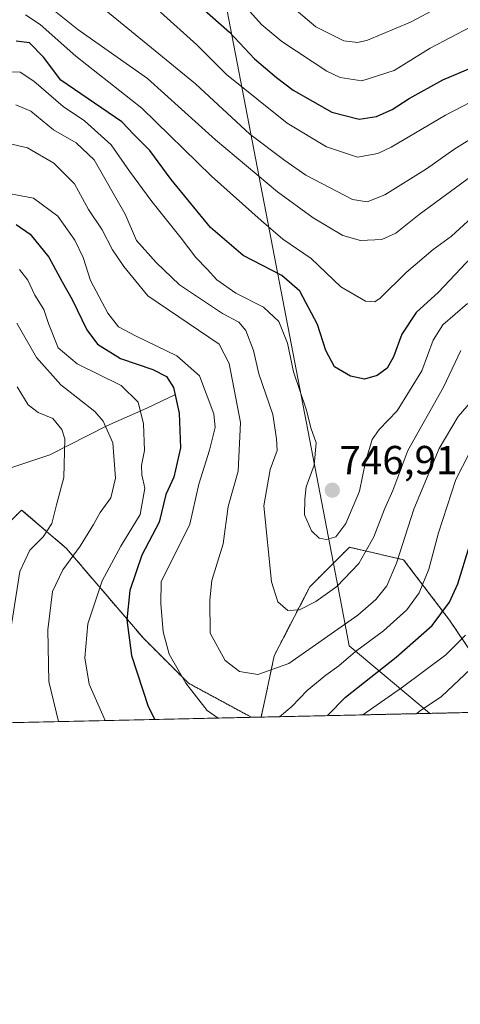
# Model space of a CAD drawing. Units: metres. Extents: x 651642 to 655101, y 4737040 to 4739429.
# Drawn here: x 654824 to 654933, y 4737040 to 4737283 of the extents above; entities that cross this region are included whole.
import ezdxf
from ezdxf.enums import TextEntityAlignment as Align

# ---------------------------------------------------------------- set-up
doc = ezdxf.new("R2010")
doc.units = ezdxf.units.M
doc.header["$MEASUREMENT"] = 0
doc.linetypes.add('TRAZOS', pattern=[0.75, 0.5, -0.25])
for name, color, linetype, lineweight in [('Arbolado forestal', 92, 'TRAZOS', 0), ('Arbolado forestal CxS', 92, 'Continuous', 0), ('Carátula', 7, 'Continuous', 5), ('Comarca CxS', 133, 'Continuous', 0), ('Comunidad Autónoma CxS', 142, 'Continuous', 0), ('Corriente natural lineal', 142, 'Continuous', 13), ('Curva de nivel maestra', 36, 'Continuous', 30), ('Curva de nivel normal', 36, 'Continuous', 0), ('Entidad de ámbito territorial', 19, 'Continuous', 0), ('Entidad de ámbito territorial CxS', 92, 'Continuous', 0), ('Matorral', 135, 'Continuous', 0), ('Matorral CxS', 135, 'Continuous', 0), ('Municipio', 9, 'Continuous', 13), ('Municipio CxS', 142, 'Continuous', 0), ('Provincia CxS', 1, 'Continuous', 0), ('Punto de cota en terreno', 7, 'Continuous', 0), ('Rótulo de punto de cota en terreno', 19, 'Continuous', 0)]:
    doc.layers.add(name, color=color, linetype=linetype, lineweight=lineweight)
doc.styles.add('Arial', font='txt', dxfattribs={"height": 0.2})

# ---------------------------------------------------------------- blocks, each defined once
blk = doc.blocks.new('*U157')
at = {"layer": 'Matorral CxS', "color": 135, "linetype": 'Continuous', "lineweight": 0}
blk.add_polyline3d([(654880.96, 4737110.59, 731.09), (654812.3, 4737109.06, 706.2), (654817.86, 4737128.54, 708.41), (654813.11, 4737150.72, 703), (654817.67, 4737155.29, 704.96), (654824.2, 4737161.82, 706.84), (654835.29, 4737152.31, 713.33), (654854.3, 4737130.12, 726.85), (654865.38, 4737119.03, 729.88), (654880.96, 4737110.59, 731.09)], close=True, dxfattribs=at)
blk = doc.blocks.new('*U168')
at = {"layer": 'Curva de nivel normal', "color": 36, "linetype": 'Continuous', "lineweight": 0}
blk.add_polyline3d([(654888.25, 4737288.58, 785), (654896.88, 4737281.22, 785), (654903.78, 4737277.77, 785), (654907.22, 4737277.35, 785), (654909.64, 4737277.93, 785), (654920.22, 4737282.34, 785), (654927.04, 4737286.02, 785)], dxfattribs=at)
blk = doc.blocks.new('*U173')
at = {"layer": 'Curva de nivel normal', "color": 36, "linetype": 'Continuous', "lineweight": 0}
blk.add_polyline3d([(654825.16, 4737284.15, 755), (654828.8, 4737281.8, 755), (654837.56, 4737274, 755), (654853.89, 4737261.1, 755), (654871.08, 4737244.31, 755), (654883.36, 4737233.36, 755), (654888.72, 4737228.72, 755), (654895.68, 4737224.01, 755), (654903.01, 4737217.01, 755), (654909.07, 4737213.4, 755), (654911.42, 4737213.27, 755), (654912.74, 4737214.19, 755), (654919.18, 4737220.55, 755), (654925.83, 4737226.2, 755), (654930.32, 4737229.52, 755), (654937.22, 4737235.81, 755)], dxfattribs=at)
blk = doc.blocks.new('*U175')
at = {"layer": 'Curva de nivel normal', "color": 36, "linetype": 'Continuous', "lineweight": 0}
for points in [[(654844.85, 4737109.78, 720), (654840.9, 4737118.78, 720), (654839.79, 4737125.25, 720), (654840.59, 4737133.67, 720), (654844.08, 4737144.33, 720), (654848.68, 4737152.92, 720), (654853.47, 4737160.73, 720), (654854.6, 4737167.2, 720), (654853.85, 4737170.53, 720), (654853.8, 4737172.81, 720), (654854.54, 4737176.55, 720), (654854.29, 4737183.1, 720), (654852.95, 4737188.5, 720), (654848.74, 4737192.55, 720), (654837.89, 4737197.98, 720), (654833.26, 4737201.87, 720), (654830.82, 4737207.93, 720), (654829.66, 4737211.37, 720), (654827.43, 4737214.93, 720), (654825.71, 4737218.62, 720), (654823.69, 4737221.29, 720)], [(654933.81, 4737130.85, 720), (654928.93, 4737126.01, 720), (654918.26, 4737118.01, 720), (654908.49, 4737111.2, 720)]]:
    blk.add_polyline3d(points, dxfattribs=at)
blk = doc.blocks.new('*U176')
at = {"layer": 'Curva de nivel normal', "color": 36, "linetype": 'Continuous', "lineweight": 0}
for points in [[(654817.4, 4737240.71, 730), (654827.12, 4737238.92, 730), (654833.13, 4737234.46, 730), (654837.38, 4737228.53, 730), (654839.37, 4737224.21, 730), (654841.2, 4737218.54, 730), (654845.47, 4737210.47, 730), (654848.12, 4737207.12, 730), (654852.36, 4737204.84, 730), (654862.5, 4737199.91, 730), (654868.15, 4737194.99, 730), (654871.65, 4737185.6, 730), (654872, 4737182.25, 730), (654870.62, 4737176.57, 730), (654867.97, 4737168.24, 730), (654865.71, 4737158.28, 730), (654858.65, 4737144.03, 730), (654858.55, 4737138.75, 730), (654859.16, 4737131.7, 730), (654860.65, 4737126.23, 730), (654864.76, 4737119.04, 730), (654870.02, 4737112.28, 730), (654872.69, 4737110.4, 730)], [(654887.91, 4737110.74, 730), (654890.93, 4737113.24, 730), (654894.71, 4737117.18, 730), (654899.34, 4737121.04, 730), (654902.56, 4737123.29, 730), (654906.64, 4737126.82, 730), (654913.56, 4737131.94, 730), (654919.3, 4737137.19, 730), (654922.37, 4737141.35, 730), (654924.74, 4737147.23, 730), (654927.13, 4737156.17, 730), (654931.44, 4737169.33, 730), (654936.3, 4737178.84, 730)]]:
    blk.add_polyline3d(points, dxfattribs=at)
blk = doc.blocks.new('*U180')
at = {"layer": 'Curva de nivel normal', "color": 36, "linetype": 'Continuous', "lineweight": 0}
blk.add_polyline3d([(654822.78, 4737261.94, 740), (654826.49, 4737260.41, 740), (654832.04, 4737255.76, 740), (654837.64, 4737252.56, 740), (654842.09, 4737248.36, 740), (654849.76, 4737234.93, 740), (654852.6, 4737228.44, 740), (654857.46, 4737223, 740), (654863.16, 4737217.5, 740), (654873.79, 4737210.4, 740), (654877.81, 4737208.22, 740), (654879.57, 4737206.14, 740), (654881.48, 4737201.22, 740), (654882.78, 4737195.44, 740), (654886.27, 4737185.44, 740), (654887.12, 4737179.43, 740), (654887.26, 4737176.49, 740), (654885.54, 4737171.8, 740), (654884.01, 4737162.89, 740), (654885.86, 4737144.11, 740), (654887.46, 4737139.15, 740), (654889.9, 4737137.01, 740), (654892.8, 4737137.18, 740), (654896.84, 4737139.18, 740), (654902.02, 4737142.95, 740), (654907.47, 4737148.62, 740), (654911.2, 4737155.18, 740), (654913.78, 4737162, 740), (654915.88, 4737166.65, 740), (654919.56, 4737176.54, 740), (654928.34, 4737192.14, 740), (654932.64, 4737201.2, 740)], dxfattribs=at)
blk = doc.blocks.new('*U181')
at = {"layer": 'Curva de nivel normal', "color": 36, "linetype": 'Continuous', "lineweight": 0}
for points in [[(654921.71, 4737111.49, 715), (654922.34, 4737112.01, 715), (654927.88, 4737115.76, 715), (654936.55, 4737123.9, 715)], [(654823, 4737207.96, 715), (654827.87, 4737199.49, 715), (654833.92, 4737192.79, 715), (654842.3, 4737186.2, 715), (654844.36, 4737183.8, 715), (654846.74, 4737178.43, 715), (654847.41, 4737169.71, 715), (654846.21, 4737164.85, 715), (654843.57, 4737161.23, 715), (654841.99, 4737158.23, 715), (654838.63, 4737152.87, 715), (654834.34, 4737147.06, 715), (654831.82, 4737141.7, 715), (654830.66, 4737132.19, 715), (654830.94, 4737119.46, 715), (654833.33, 4737109.53, 715)]]:
    blk.add_polyline3d(points, dxfattribs=at)
blk = doc.blocks.new('*U182')
at = {"layer": 'Curva de nivel normal', "color": 36, "linetype": 'Continuous', "lineweight": 0}
blk.add_polyline3d([(654936.25, 4737189.9, 735), (654932.02, 4737184.92, 735), (654927.26, 4737177.06, 735), (654921.08, 4737162.03, 735), (654916.78, 4737148.68, 735), (654914.41, 4737143.05, 735), (654911.67, 4737139.71, 735), (654907.22, 4737135.85, 735), (654890.22, 4737123.86, 735), (654882.56, 4737121.19, 735), (654878.03, 4737121.88, 735), (654874.42, 4737124.59, 735), (654870.78, 4737131.37, 735), (654870.65, 4737139.57, 735), (654871.19, 4737144.38, 735), (654874, 4737153.47, 735), (654875.24, 4737162.71, 735), (654877.68, 4737171.44, 735), (654878.28, 4737183.41, 735), (654875.41, 4737198.04, 735), (654872.98, 4737202.81, 735), (654855.33, 4737214.71, 735), (654849.46, 4737222.01, 735), (654846.65, 4737226.1, 735), (654844.09, 4737231.09, 735), (654840.7, 4737236.08, 735), (654837.25, 4737242.45, 735), (654832.14, 4737247.52, 735), (654825.65, 4737251.31, 735), (654821.08, 4737252.4, 735)], dxfattribs=at)
blk = doc.blocks.new('*U193')
at = {"layer": 'Curva de nivel normal', "color": 36, "linetype": 'Continuous', "lineweight": 0}
blk.add_polyline3d([(654823.11, 4737192.26, 710), (654825.84, 4737187.82, 710), (654828.27, 4737185.89, 710), (654831.91, 4737184.41, 710), (654834.17, 4737181.68, 710), (654834.86, 4737179.38, 710), (654834.59, 4737169.85, 710), (654832.83, 4737163.12, 710), (654831.67, 4737158.52, 710), (654829.56, 4737155.19, 710), (654826.22, 4737151.93, 710), (654823.74, 4737146.59, 710), (654821.35, 4737131.36, 710)], dxfattribs=at)
blk = doc.blocks.new('*U220')
at = {"layer": 'Curva de nivel normal', "color": 36, "linetype": 'Continuous', "lineweight": 0}
blk.add_polyline3d([(654858.48, 4737284.81, 770), (654867.46, 4737276.8, 770), (654874.77, 4737269.44, 770), (654889.75, 4737257.44, 770), (654899.44, 4737251.54, 770), (654907.1, 4737249, 770), (654912.12, 4737249.91, 770), (654915.44, 4737251.47, 770), (654928.89, 4737259.42, 770), (654939.31, 4737264.85, 770)], dxfattribs=at)
blk = doc.blocks.new('*U233')
at = {"layer": 'Curva de nivel normal', "color": 36, "linetype": 'Continuous', "lineweight": 0}
blk.add_polyline3d([(654878.23, 4737287.56, 780), (654883.48, 4737281.7, 780), (654888.48, 4737277.57, 780), (654899.58, 4737270.26, 780), (654902.85, 4737268.74, 780), (654908.19, 4737267.88, 780), (654916.15, 4737270.46, 780), (654925.09, 4737275.91, 780), (654935.13, 4737281.22, 780)], dxfattribs=at)
blk = doc.blocks.new('*U235')
at = {"layer": 'Curva de nivel normal', "color": 36, "linetype": 'Continuous', "lineweight": 0}
blk.add_polyline3d([(654820.76, 4737270.07, 745), (654823.83, 4737269.99, 745), (654827.23, 4737267.77, 745), (654834.43, 4737261.56, 745), (654839.76, 4737257.99, 745), (654846.29, 4737252.09, 745), (654850.87, 4737245.54, 745), (654856.36, 4737238.03, 745), (654863.63, 4737228.96, 745), (654867.23, 4737224.23, 745), (654870, 4737221.32, 745), (654872.38, 4737218.69, 745), (654877.1, 4737215.42, 745), (654883.94, 4737211.94, 745), (654887.72, 4737208.39, 745), (654889.82, 4737203.04, 745), (654891.3, 4737195.93, 745), (654894.55, 4737186.46, 745), (654895.61, 4737182.13, 745), (654896.92, 4737178.46, 745), (654896.45, 4737172.9, 745), (654894.45, 4737167.57, 745), (654894.09, 4737164.52, 745), (654894.08, 4737160.59, 745), (654895.8, 4737156.69, 745), (654897.66, 4737154.88, 745), (654899.5, 4737154.5, 745), (654901.8, 4737155.18, 745), (654904.28, 4737158.52, 745), (654907.62, 4737166.47, 745), (654909.1, 4737173.72, 745), (654910.78, 4737179.21, 745), (654912.5, 4737181.74, 745), (654916.93, 4737186.31, 745), (654922.98, 4737196.21, 745), (654925.78, 4737203.82, 745), (654928.24, 4737207.54, 745), (654934.3, 4737212.89, 745)], dxfattribs=at)
blk = doc.blocks.new('*U239')
at = {"layer": 'Curva de nivel normal', "color": 36, "linetype": 'Continuous', "lineweight": 0}
blk.add_polyline3d([(654840.44, 4737289.08, 765), (654867.17, 4737267.17, 765), (654880.51, 4737254.67, 765), (654889.18, 4737248.15, 765), (654894.4, 4737244.56, 765), (654905.88, 4737238.52, 765), (654909.56, 4737237.96, 765), (654913.86, 4737239.67, 765), (654924.21, 4737246.13, 765), (654930.95, 4737250.89, 765), (654936.81, 4737254.61, 765)], dxfattribs=at)
blk = doc.blocks.new('*U241')
at = {"layer": 'Curva de nivel normal', "color": 36, "linetype": 'Continuous', "lineweight": 0}
blk.add_polyline3d([(654828.65, 4737288.25, 760), (654838.09, 4737280.53, 760), (654855.27, 4737268.43, 760), (654872.1, 4737253.29, 760), (654887.39, 4737240.44, 760), (654896.2, 4737234.06, 760), (654903.51, 4737229.66, 760), (654907.9, 4737228.41, 760), (654913.12, 4737228.65, 760), (654916.59, 4737230.21, 760), (654922.34, 4737234.87, 760), (654943.12, 4737250.12, 760)], dxfattribs=at)
blk = doc.blocks.new('*U255')
at = {"layer": 'Curva de nivel maestra', "color": 36, "linetype": 'Continuous', "lineweight": 30}
blk.add_polyline3d([(654863.96, 4737290.2, 775), (654875.55, 4737279.88, 775), (654881.73, 4737273.3, 775), (654887.13, 4737268.74, 775), (654891.28, 4737265.55, 775), (654900.82, 4737260.17, 775), (654907.53, 4737258.38, 775), (654911.79, 4737259.05, 775), (654915.66, 4737260.76, 775), (654919.93, 4737263.52, 775), (654928.19, 4737268.15, 775), (654937.76, 4737272.2, 775)], dxfattribs=at)
blk = doc.blocks.new('*U263')
at = {"layer": 'Curva de nivel maestra', "color": 36, "linetype": 'Continuous', "lineweight": 30}
for points in [[(654822.87, 4737232.38, 725), (654826.29, 4737229.95, 725), (654830.95, 4737224.28, 725), (654834.18, 4737218.18, 725), (654836.68, 4737213.84, 725), (654840.34, 4737206.33, 725), (654842.96, 4737202.81, 725), (654848.62, 4737199.26, 725), (654856.57, 4737196.51, 725), (654859.94, 4737194.84, 725), (654861.74, 4737192.08, 725), (654863.1, 4737185.78, 725), (654863.45, 4737177.16, 725), (654861.82, 4737169.97, 725), (654859.82, 4737165.67, 725), (654858.17, 4737158.84, 725), (654853.88, 4737150.66, 725), (654850.88, 4737141.94, 725), (654850.21, 4737134.66, 725), (654851.37, 4737125.9, 725), (654855.44, 4737113.23, 725), (654857.12, 4737110.06, 725)], [(654899.69, 4737111, 725), (654904.16, 4737115.56, 725), (654916.71, 4737125.48, 725), (654925.56, 4737133.31, 725), (654929.88, 4737139.08, 725), (654931.91, 4737143.54, 725), (654937.65, 4737162.38, 725)]]:
    blk.add_polyline3d(points, dxfattribs=at)
blk = doc.blocks.new('*U266')
at = {"layer": 'Curva de nivel maestra', "color": 36, "linetype": 'Continuous', "lineweight": 30}
blk.add_polyline3d([(654935.27, 4737224.28, 750), (654927.1, 4737215.68, 750), (654921.64, 4737210.65, 750), (654918.12, 4737205.28, 750), (654916.04, 4737199.65, 750), (654914.47, 4737196.89, 750), (654911.97, 4737195.06, 750), (654908.88, 4737194.18, 750), (654905.41, 4737194.89, 750), (654901.48, 4737197.18, 750), (654899.32, 4737201.22, 750), (654897.22, 4737207.63, 750), (654892.89, 4737215.89, 750), (654888.43, 4737219.76, 750), (654878.87, 4737224.73, 750), (654870.85, 4737231.64, 750), (654861.12, 4737243.46, 750), (654855.82, 4737250.68, 750), (654851.9, 4737254.61, 750), (654848.98, 4737257.77, 750), (654833.9, 4737268.02, 750), (654829.59, 4737273.74, 750), (654826.15, 4737277.24, 750), (654822.84, 4737277.69, 750)], dxfattribs=at)
blk = doc.blocks.new('5PATER')
at = {"layer": 'Carátula', "linetype": 'Continuous', "lineweight": 5}
h = blk.add_hatch(color=250, dxfattribs=at)
edge = h.paths.add_edge_path()
edge.add_ellipse((0, 0.01), major_axis=(-1.33, -1.34), ratio=0.999422, start_angle=0, end_angle=360)

msp = doc.modelspace()

# ---------------------------------------------------------------- linework, layer by layer
at = {"layer": 'Arbolado forestal', "color": 92, "linetype": 'TRAZOS', "lineweight": 0}
for points in [[(654812.3, 4737109.06, 706.2), (654817.86, 4737128.54, 708.41), (654813.11, 4737150.73, 703), (654817.67, 4737155.29, 704.96), (654824.2, 4737161.82, 706.84), (654835.29, 4737152.31, 713.33), (654854.29, 4737130.12, 726.85), (654865.38, 4737119.03, 729.88), (654880.96, 4737110.59, 731.09)], [(654944.09, 4737111.99, 705.36), (654939.67, 4737120.13, 712.01), (654929.87, 4737134.57, 723.12), (654918.53, 4737149.52, 733.92), (654905.13, 4737152.61, 742.67), (654895.33, 4737142.82, 740.94), (654886.57, 4737125.8, 736.64), (654884.51, 4737116.01, 732.81), (654883.31, 4737110.64, 730.86)], [(654944.09, 4737111.99, 705.36), (654939.67, 4737120.13, 712.01), (654929.87, 4737134.57, 723.12), (654918.53, 4737149.52, 733.92), (654905.13, 4737152.61, 742.67), (654895.33, 4737142.82, 740.94), (654886.57, 4737125.8, 736.64), (654884.51, 4737116.01, 732.81), (654883.31, 4737110.64, 730.86)], [(654883.31, 4737110.64, 730.86), (654880.96, 4737110.59, 731.09)], [(654944.09, 4737111.99, 705.36), (654883.31, 4737110.64, 730.86)]]:
    msp.add_polyline3d(points, dxfattribs=at)
at = {"layer": 'Arbolado forestal CxS', "color": 92, "linetype": 'Continuous', "lineweight": 0}
msp.add_polyline3d([(654939.67, 4737120.13, 712.01), (654929.87, 4737134.57, 723.12), (654918.53, 4737149.52, 733.92), (654905.13, 4737152.61, 742.67), (654895.33, 4737142.82, 740.94), (654886.57, 4737125.8, 736.64), (654884.51, 4737116.01, 732.81), (654883.31, 4737110.64, 730.86), (654880.96, 4737110.59, 731.09), (654865.38, 4737119.03, 729.88), (654854.3, 4737130.12, 726.85), (654835.29, 4737152.31, 713.33), (654824.2, 4737161.82, 706.84), (654817.67, 4737155.29, 704.96)], dxfattribs=at)
msp.add_polyline3d([(654944.09, 4737111.99, 705.36), (654883.31, 4737110.64, 730.86), (654884.51, 4737116.01, 732.81), (654886.57, 4737125.8, 736.64), (654895.33, 4737142.82, 740.94), (654905.13, 4737152.61, 742.67), (654918.53, 4737149.52, 733.92), (654929.87, 4737134.57, 723.12), (654939.67, 4737120.13, 712.01), (654944.09, 4737111.99, 705.36)], close=True, dxfattribs=at)
at = {"layer": 'Comarca CxS', "color": 133, "linetype": 'Continuous', "lineweight": 0}
msp.add_polyline3d([(651641.64, 4739352.98, 1014.07), (655049.35, 4739428.81, 679.53), (655049.35, 4739428.81, 679.53), (655101.41, 4737115.49, 629.78), (651692.51, 4737039.67, 799.22)], dxfattribs=at)
msp.add_polyline3d([(651641.64, 4739352.98, 1014.07), (655049.35, 4739428.81, 679.53), (655049.35, 4739428.81, 679.53), (655101.41, 4737115.49, 629.78), (651692.51, 4737039.67, 799.22)], dxfattribs=at)
at = {"layer": 'Comunidad Autónoma CxS', "color": 142, "linetype": 'Continuous', "lineweight": 0}
msp.add_polyline3d([(653167.7, 4737072.48, 774.4), (651692.51, 4737039.67, 799.22), (651682.79, 4737481.53, 882.88), (651641.64, 4739352.98, 1014.07), (655049.35, 4739428.81, 679.53), (655101.41, 4737115.49, 629.78), (654924.95, 4737111.57, 713.16), (653167.7, 4737072.48, 774.4)], close=True, dxfattribs=at)
msp.add_polyline3d([(653167.7, 4737072.48, 774.4), (651692.51, 4737039.67, 799.22), (651682.79, 4737481.53, 882.88), (651641.64, 4739352.98, 1014.07), (655049.35, 4739428.81, 679.53), (655101.41, 4737115.49, 629.78), (654924.95, 4737111.57, 713.16), (653167.7, 4737072.48, 774.4)], close=True, dxfattribs=at)
at = {"layer": 'Corriente natural lineal', "color": 142, "linetype": 'Continuous', "lineweight": 13}
msp.add_polyline3d([(654862.17, 4737190.4, 724.77), (654855.1, 4737186.98, 720.54), (654845.23, 4737182.58, 714.89), (654831.16, 4737175.47, 708.52), (654817.77, 4737171.02, 703.91), (654807.71, 4737167.27, 698.88), (654796.95, 4737165.39, 695), (654793.72, 4737164.58, 694.15)], dxfattribs=at)
at = {"layer": 'Entidad de ámbito territorial', "color": 19, "linetype": 'Continuous', "lineweight": 0}
msp.add_polyline3d([(654924.95, 4737111.57, 713.16), (654924.93, 4737111.58, 713.17), (654905.08, 4737128.23, 731.3), (654902.82, 4737140.02, 738.22), (654870.73, 4737307.11, 786.18), (654852.96, 4737306.54, 779.11), (654800.46, 4737303.31, 775.25), (654783.9, 4737304.92, 777.22), (654771.39, 4737307.53, 781.2), (654761.48, 4737311.13, 784.91), (654757.67, 4737312.52, 785.75), (654743.92, 4737319.03, 788.47), (654727.53, 4737329.04, 794.42), (654631.38, 4737394.7, 795.36), (654567.34, 4737395.5, 798.42), (654507.86, 4737401.88, 794.8), (654432.64, 4737407.61, 804.62), (654410.46, 4737410.6, 799.62), (654401.92, 4737411.91, 795.91), (654369.85, 4737419.36, 785.28), (654346.26, 4737422.24, 774.68)], dxfattribs=at)
msp.add_polyline3d([(654924.95, 4737111.57, 713.16), (654924.93, 4737111.58, 713.17), (654905.08, 4737128.23, 731.3), (654902.82, 4737140.02, 738.22), (654870.73, 4737307.11, 786.18), (654852.96, 4737306.54, 779.11), (654800.46, 4737303.31, 775.25), (654783.9, 4737304.92, 777.22), (654771.39, 4737307.53, 781.2), (654761.48, 4737311.13, 784.91), (654757.67, 4737312.52, 785.75), (654743.92, 4737319.03, 788.47), (654727.53, 4737329.04, 794.42), (654631.38, 4737394.7, 795.36), (654567.34, 4737395.5, 798.42), (654507.86, 4737401.88, 794.8), (654432.64, 4737407.61, 804.62), (654410.46, 4737410.6, 799.62), (654401.92, 4737411.91, 795.91), (654369.85, 4737419.36, 785.28), (654346.26, 4737422.24, 774.68)], dxfattribs=at)
at = {"layer": 'Entidad de ámbito territorial CxS', "color": 92, "linetype": 'Continuous', "lineweight": 0}
for points in [[(655074.85, 4738295.59, 779.06), (655101.41, 4737115.49, 629.78), (654924.95, 4737111.57, 713.16), (654924.93, 4737111.58, 713.17), (654905.08, 4737128.23, 731.3), (654902.82, 4737140.02, 738.22), (654870.73, 4737307.11, 786.18), (654852.96, 4737306.54, 779.11), (654800.46, 4737303.31, 775.25), (654783.9, 4737304.92, 777.22), (654771.39, 4737307.53, 781.2), (654761.48, 4737311.13, 784.91), (654757.67, 4737312.52, 785.75), (654743.92, 4737319.03, 788.47), (654727.53, 4737329.04, 794.42), (654631.38, 4737394.7, 795.36), (654567.34, 4737395.5, 798.42), (654507.86, 4737401.88, 794.8), (654432.64, 4737407.61, 804.62), (654410.46, 4737410.6, 799.62), (654401.92, 4737411.91, 795.91), (654369.85, 4737419.36, 785.28), (654346.26, 4737422.24, 774.68)], [(655074.85, 4738295.59, 779.06), (655101.41, 4737115.49, 629.78), (654924.95, 4737111.57, 713.16), (654924.93, 4737111.58, 713.17), (654905.08, 4737128.23, 731.3), (654902.82, 4737140.02, 738.22), (654870.73, 4737307.11, 786.18), (654852.96, 4737306.54, 779.11), (654800.46, 4737303.31, 775.25), (654783.9, 4737304.92, 777.22), (654771.39, 4737307.53, 781.2), (654761.48, 4737311.13, 784.91), (654757.67, 4737312.52, 785.75), (654743.92, 4737319.03, 788.47), (654727.53, 4737329.03, 794.42), (654631.38, 4737394.7, 795.36), (654567.34, 4737395.5, 798.42), (654507.86, 4737401.88, 794.8), (654432.64, 4737407.61, 804.62), (654410.46, 4737410.6, 799.62), (654401.92, 4737411.91, 795.91), (654369.85, 4737419.36, 785.28), (654346.26, 4737422.24, 774.68)], [(654346.26, 4737422.24, 774.68), (654369.85, 4737419.36, 785.28), (654401.92, 4737411.91, 795.91), (654410.46, 4737410.6, 799.62), (654432.64, 4737407.61, 804.62), (654507.86, 4737401.88, 794.8), (654567.34, 4737395.5, 798.42), (654631.38, 4737394.7, 795.36), (654727.53, 4737329.04, 794.42), (654743.92, 4737319.03, 788.47), (654757.67, 4737312.52, 785.75), (654761.48, 4737311.13, 784.91), (654771.39, 4737307.53, 781.2), (654783.9, 4737304.92, 777.22), (654800.46, 4737303.31, 775.25), (654852.96, 4737306.54, 779.11), (654870.73, 4737307.11, 786.18), (654902.82, 4737140.02, 738.22), (654905.08, 4737128.23, 731.3), (654924.93, 4737111.58, 713.17), (654924.95, 4737111.57, 713.16), (654924.95, 4737111.57, 713.16), (653167.7, 4737072.48, 774.4)], [(654346.26, 4737422.24, 774.68), (654369.85, 4737419.36, 785.28), (654401.92, 4737411.91, 795.91), (654410.46, 4737410.6, 799.62), (654432.64, 4737407.61, 804.62), (654507.86, 4737401.88, 794.8), (654567.34, 4737395.5, 798.42), (654631.38, 4737394.7, 795.36), (654727.53, 4737329.03, 794.42), (654743.92, 4737319.03, 788.47), (654757.67, 4737312.52, 785.75), (654761.48, 4737311.13, 784.91), (654771.39, 4737307.53, 781.2), (654783.9, 4737304.92, 777.22), (654800.46, 4737303.31, 775.25), (654852.96, 4737306.54, 779.11), (654870.73, 4737307.11, 786.18), (654902.82, 4737140.02, 738.22), (654905.08, 4737128.23, 731.3), (654924.93, 4737111.58, 713.17), (654924.95, 4737111.57, 713.16), (654924.95, 4737111.57, 713.16), (653167.7, 4737072.48, 774.4)]]:
    msp.add_polyline3d(points, dxfattribs=at)
at = {"layer": 'Matorral', "color": 135, "linetype": 'Continuous', "lineweight": 0}
for points in [[(654812.3, 4737109.06, 706.2), (654817.86, 4737128.54, 708.41), (654813.11, 4737150.73, 703), (654817.67, 4737155.29, 704.96), (654824.2, 4737161.82, 706.84), (654835.29, 4737152.31, 713.33), (654854.29, 4737130.12, 726.85), (654865.38, 4737119.03, 729.88), (654880.96, 4737110.59, 731.09)], [(654880.96, 4737110.59, 731.09), (654812.3, 4737109.06, 706.2)]]:
    msp.add_polyline3d(points, dxfattribs=at)
at = {"layer": 'Municipio', "color": 9, "linetype": 'Continuous', "lineweight": 13}
msp.add_polyline3d([(654924.95, 4737111.57, 713.16), (654924.93, 4737111.58, 713.17), (654905.08, 4737128.23, 731.3), (654902.82, 4737140.02, 738.22), (654870.73, 4737307.11, 786.18), (654852.96, 4737306.54, 779.11), (654800.46, 4737303.31, 775.25), (654783.9, 4737304.92, 777.22), (654771.39, 4737307.53, 781.2), (654761.48, 4737311.13, 784.91), (654757.67, 4737312.52, 785.75), (654743.92, 4737319.03, 788.47), (654727.53, 4737329.04, 794.42), (654631.38, 4737394.7, 795.36), (654567.34, 4737395.5, 798.42), (654507.86, 4737401.88, 794.8), (654432.64, 4737407.61, 804.62), (654410.46, 4737410.6, 799.62), (654401.92, 4737411.91, 795.91), (654369.85, 4737419.36, 785.28), (654346.26, 4737422.24, 774.68)], dxfattribs=at)
msp.add_polyline3d([(654924.95, 4737111.57, 713.16), (654924.93, 4737111.58, 713.17), (654905.08, 4737128.23, 731.3), (654902.82, 4737140.02, 738.22), (654870.73, 4737307.11, 786.18), (654852.96, 4737306.54, 779.11), (654800.46, 4737303.31, 775.25), (654783.9, 4737304.92, 777.22), (654771.39, 4737307.53, 781.2), (654761.48, 4737311.13, 784.91), (654757.67, 4737312.52, 785.75), (654743.92, 4737319.03, 788.47), (654727.53, 4737329.04, 794.42), (654631.38, 4737394.7, 795.36), (654567.34, 4737395.5, 798.42), (654507.86, 4737401.88, 794.8), (654432.64, 4737407.61, 804.62), (654410.46, 4737410.6, 799.62), (654401.92, 4737411.91, 795.91), (654369.85, 4737419.36, 785.28), (654346.26, 4737422.24, 774.68)], dxfattribs=at)
at = {"layer": 'Municipio CxS', "color": 142, "linetype": 'Continuous', "lineweight": 0}
for points in [[(655049.35, 4739428.81, 679.53), (655101.41, 4737115.49, 629.78), (654924.95, 4737111.57, 713.16), (654924.95, 4737111.57, 713.16), (654924.93, 4737111.58, 713.17), (654905.08, 4737128.23, 731.3), (654902.82, 4737140.02, 738.22), (654870.73, 4737307.11, 786.18), (654852.96, 4737306.54, 779.11), (654800.46, 4737303.31, 775.25), (654783.9, 4737304.92, 777.22), (654771.39, 4737307.53, 781.2), (654761.48, 4737311.13, 784.91), (654757.67, 4737312.52, 785.75), (654743.92, 4737319.03, 788.47), (654727.53, 4737329.04, 794.42), (654631.38, 4737394.7, 795.36), (654567.34, 4737395.5, 798.42), (654507.86, 4737401.88, 794.8), (654432.64, 4737407.61, 804.62), (654410.46, 4737410.6, 799.62), (654401.92, 4737411.91, 795.91), (654369.85, 4737419.36, 785.28), (654346.26, 4737422.24, 774.68)], [(655049.35, 4739428.81, 679.53), (655101.41, 4737115.49, 629.78), (654924.95, 4737111.57, 713.16), (654924.95, 4737111.57, 713.16), (654924.93, 4737111.58, 713.17), (654905.08, 4737128.23, 731.3), (654902.82, 4737140.02, 738.22), (654870.73, 4737307.11, 786.18), (654852.96, 4737306.54, 779.11), (654800.46, 4737303.31, 775.25), (654783.9, 4737304.92, 777.22), (654771.39, 4737307.53, 781.2), (654761.48, 4737311.13, 784.91), (654757.67, 4737312.52, 785.75), (654743.92, 4737319.03, 788.47), (654727.53, 4737329.03, 794.42), (654631.38, 4737394.7, 795.36), (654567.34, 4737395.5, 798.42), (654507.86, 4737401.88, 794.8), (654432.64, 4737407.61, 804.62), (654410.46, 4737410.6, 799.62), (654401.92, 4737411.91, 795.91), (654369.85, 4737419.36, 785.28), (654346.26, 4737422.24, 774.68)], [(654346.26, 4737422.24, 774.68), (654369.85, 4737419.36, 785.28), (654401.92, 4737411.91, 795.91), (654410.46, 4737410.6, 799.62), (654432.64, 4737407.61, 804.62), (654507.86, 4737401.88, 794.8), (654567.34, 4737395.5, 798.42), (654631.38, 4737394.7, 795.36), (654727.53, 4737329.04, 794.42), (654743.92, 4737319.03, 788.47), (654757.67, 4737312.52, 785.75), (654761.48, 4737311.13, 784.91), (654771.39, 4737307.53, 781.2), (654783.9, 4737304.92, 777.22), (654800.46, 4737303.31, 775.25), (654852.96, 4737306.54, 779.11), (654870.73, 4737307.11, 786.18), (654902.82, 4737140.02, 738.22), (654905.08, 4737128.23, 731.3), (654924.93, 4737111.58, 713.17), (654924.95, 4737111.57, 713.16), (653167.7, 4737072.48, 774.4)], [(654346.26, 4737422.24, 774.68), (654369.85, 4737419.36, 785.28), (654401.92, 4737411.91, 795.91), (654410.46, 4737410.6, 799.62), (654432.64, 4737407.61, 804.62), (654507.86, 4737401.88, 794.8), (654567.34, 4737395.5, 798.42), (654631.38, 4737394.7, 795.36), (654727.53, 4737329.03, 794.42), (654743.92, 4737319.03, 788.47), (654757.67, 4737312.52, 785.75), (654761.48, 4737311.13, 784.91), (654771.39, 4737307.53, 781.2), (654783.9, 4737304.92, 777.22), (654800.46, 4737303.31, 775.25), (654852.96, 4737306.54, 779.11), (654870.73, 4737307.11, 786.18), (654902.82, 4737140.02, 738.22), (654905.08, 4737128.23, 731.3), (654924.93, 4737111.58, 713.17), (654924.95, 4737111.57, 713.16), (653167.7, 4737072.48, 774.4)]]:
    msp.add_polyline3d(points, dxfattribs=at)
at = {"layer": 'Provincia CxS', "color": 1, "linetype": 'Continuous', "lineweight": 0}
msp.add_polyline3d([(654924.95, 4737111.57, 713.16), (651692.51, 4737039.67, 799.22), (651660.67, 4738487.48, 1062.26), (651641.64, 4739352.98, 1014.07), (655049.35, 4739428.81, 679.53), (655101.41, 4737115.49, 629.78), (654924.95, 4737111.57, 713.16)], close=True, dxfattribs=at)
msp.add_polyline3d([(654924.95, 4737111.57, 713.16), (651692.51, 4737039.67, 799.22), (651660.67, 4738487.48, 1062.26), (651641.64, 4739352.98, 1014.07), (655049.35, 4739428.81, 679.53), (655101.41, 4737115.49, 629.78), (654924.95, 4737111.57, 713.16)], close=True, dxfattribs=at)

# ---------------------------------------------------------------- block references
at = {"layer": 'Curva de nivel maestra', "color": 36, "linetype": 'Continuous', "lineweight": 30}
for name in ['*U263', '*U266', '*U255']:
    msp.add_blockref(name, (0, 0), dxfattribs=at)
at = {"layer": 'Curva de nivel normal', "color": 36, "linetype": 'Continuous', "lineweight": 0}
for name in ['*U180', '*U182', '*U176', '*U175', '*U181', '*U193', '*U235', '*U173', '*U239', '*U241', '*U233', '*U220', '*U168']:
    msp.add_blockref(name, (0, 0), dxfattribs=at)
at = {"layer": 'Matorral CxS', "color": 135, "linetype": 'Continuous', "lineweight": 0}
msp.add_blockref('*U157', (0, 0), dxfattribs=at)
at = {"layer": 'Punto de cota en terreno', "linetype": 'Continuous', "lineweight": 0}
msp.add_blockref('5PATER', (654900.9, 4737166.71, 746.91), dxfattribs=at)

# ---------------------------------------------------------------- texts
at = {"layer": 'Rótulo de punto de cota en terreno', "color": 19, "linetype": 'Continuous', "lineweight": 0, "style": 'Arial'}
msp.add_text('746,91', height=7, dxfattribs=at).set_placement((654902.66, 4737168.47), align=Align.BOTTOM_LEFT)

doc.saveas('drawing.dxf')
